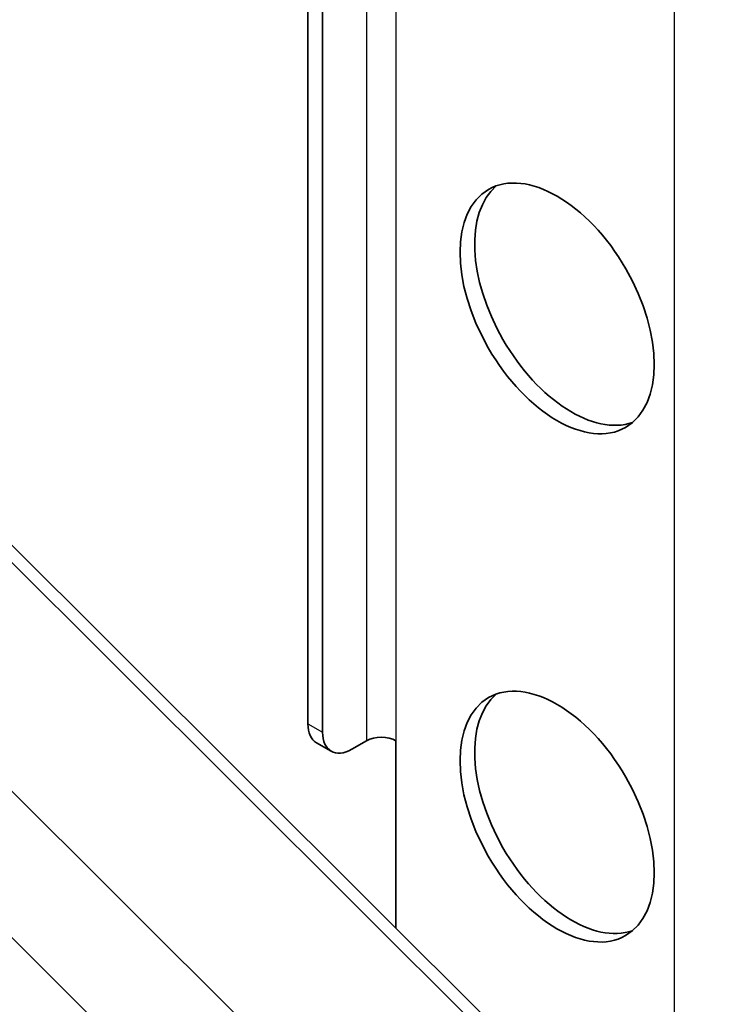
# Model space of a CAD drawing. Units: millimetres. Extents: x 33259 to 39559, y 40905 to 45360.
# Drawn here: x 34545 to 34613, y 42009 to 42104 of the extents above; entities that cross this region are included whole.
import ezdxf

# ---------------------------------------------------------------- set-up
doc = ezdxf.new("R2010")
doc.units = ezdxf.units.MM
doc.layers.add('Visible', color=7, linetype='Continuous', lineweight=35, true_color=0x22346e)
doc.layers.add('Visible Narrow', color=7, linetype='Continuous', lineweight=25, true_color=0x22346e)
doc.layers.add('ВИД', color=253, linetype='Continuous', lineweight=15)

msp = doc.modelspace()

# ---------------------------------------------------------------- linework, layer by layer
at = {"layer": 'Visible', "extrusion": (-0.707107, -0.407196, 0.578093)}
for p, q in [((34574.524, 42034.956), (34574.524, 42655.842)), ((34573.109, 42035.771), (34573.109, 42655.027)), ((34600.74, 41996.961), (34338.852, 42257.98)), ((34599.68, 41996.351), (34337.792, 42257.369)), ((34573.942, 42033.933), (34575.356, 42033.119)), ((34578.766, 42034.129), (34577.352, 42033.315)), ((34581.595, 42034.129), (34581.595, 42016.044))]:
    msp.add_line(p, q, dxfattribs=at)
at = {"layer": 'Visible'}
for centre, major_axis, start_param, end_param in [((34597.151, 42075.859), (-6.612, 11.482), 1.570796326794948, 7.853981633974534), ((34597.151, 42026.806), (-6.612, 11.482), 1.570796326794993, 7.85398163397458), ((34577.352, 42036.585), (1.996, 3.466), 2.354261, 3.925057)]:
    msp.add_ellipse(centre, major_axis=major_axis, ratio=0.578093, start_param=start_param, end_param=end_param, dxfattribs=at)
at = {"layer": 'Visible', "extrusion": (-1.18342e-16, -6.81486e-17, -1)}
msp.add_ellipse((34598.565, 42076.673), major_axis=(-6.612, 11.482), ratio=0.578093, start_param=3.248322, end_param=6.176455, dxfattribs=at)
at = {"layer": 'Visible', "extrusion": (-7.50967e-17, -4.32453e-17, -1)}
msp.add_ellipse((34598.565, 42027.62), major_axis=(-6.612, 11.482), ratio=0.578093, start_param=3.248322, end_param=6.176455, dxfattribs=at)
at = {"layer": 'Visible', "extrusion": (4.32453e-17, -2.49033e-17, -1)}
msp.add_ellipse((34575.938, 42037.399), major_axis=(1.996, 3.466), ratio=0.578093, start_param=3.141593, end_param=3.928925, dxfattribs=at)
at = {"layer": 'Visible', "extrusion": (-6.5025e-42, 2.55e-29, -1)}
msp.add_ellipse((34580.181, 42033.315), major_axis=(2, 0), ratio=0.575862, start_param=3.926991, end_param=5.497787, dxfattribs=at)
at = {"layer": 'Visible Narrow', "extrusion": (-0.707107, -0.407196, 0.578093)}
for p, q in [((34608.465, 41965.527), (34608.465, 42942.484)), ((34581.595, 42659.914), (34581.595, 42034.129)), ((34578.766, 42658.285), (34578.766, 42034.129)), ((34573.109, 42035.771), (34574.524, 42034.956))]:
    msp.add_line(p, q, dxfattribs=at)
at = {"layer": 'ВИД', "extrusion": (-0.707107, -0.407196, 0.578093)}
for p, q in [((34584.317, 41989.595), (34540.408, 42033.357)), ((34708.094, 41852.11), (34535.142, 42024.487))]:
    msp.add_line(p, q, dxfattribs=at)

doc.saveas('drawing.dxf')
